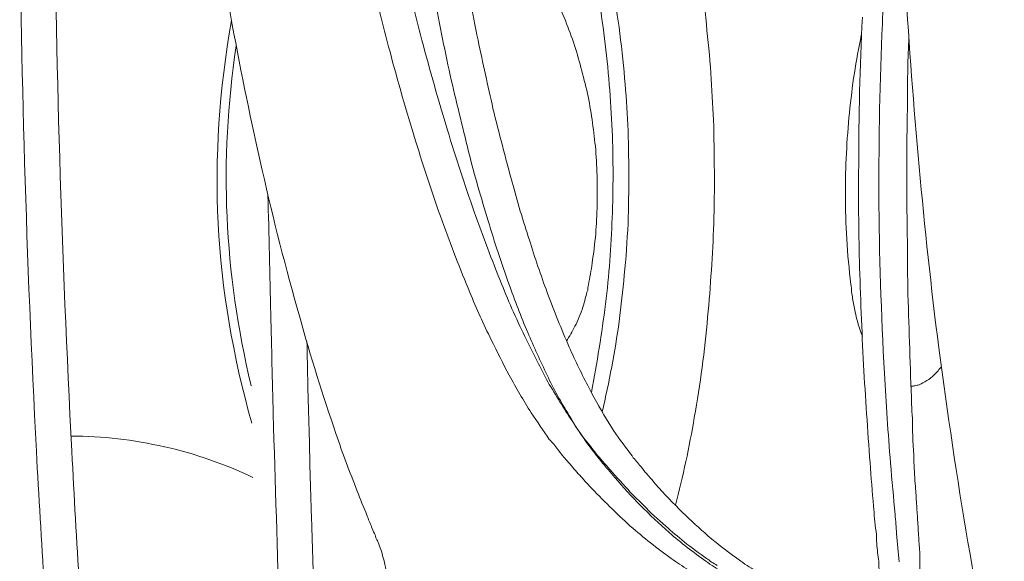
# Model space of a CAD drawing. Units: inches. Extents: x 0 to 458, y 1 to 207.
# Drawn here: x 427 to 433, y 81 to 84 of the extents above; entities that cross this region are included whole.
import ezdxf

# ---------------------------------------------------------------- set-up
doc = ezdxf.new("R2010")
doc.units = ezdxf.units.IN
doc.header["$MEASUREMENT"] = 0
doc.layers.add('SLAMP', color=1, linetype='Continuous', lineweight=0)

# ---------------------------------------------------------------- blocks, each defined once
blk = doc.blocks.new('MEDUSA WALL S')
at = {"layer": 'SLAMP'}
for p, q in [((6.4175, -11.8521), (6.4183, -11.8521)), ((10.9815, -14.3478), (10.9815, -12.5017))]:
    blk.add_line(p, q, dxfattribs=at)
for points in [[(6.8267, -9.3017), (6.7548, -8.9143), (6.6931, -8.5261), (6.6362, -8.1386)], [(5.752, -8.3281), (5.7594, -9.5132), (5.7943, -10.6969), (5.8577, -11.8785)], [(5.5422, -8.3922), (5.5472, -9.5559), (5.5832, -10.7176), (5.643, -11.8785)], [(7.8458, -8.88), (7.8876, -9.0532), (7.9285, -9.2248), (7.972, -9.3956)], [(8.2117, -8.88), (8.2433, -9.0532), (8.2761, -9.2241), (8.3117, -9.3956)], [(7.6486, -8.9563), (7.6914, -9.1273), (7.7354, -9.2988), (7.7796, -9.4662)], [(9.1646, -9.3153), (9.1488, -9.2184), (9.1347, -9.1236), (9.1162, -9.0268)], [(9.6909, -9.2988), (9.6834, -9.1927), (9.6684, -9.0917), (9.6543, -8.9919)], [(10.7668, -9.0304), (10.7624, -9.1194), (10.7592, -9.2076), (10.7542, -9.296)], [(11.0951, -11.2539), (11.0039, -10.5274), (10.937, -9.796), (10.8945, -9.0638)], [(8.0422, -9.1051), (8.0731, -9.2725), (8.1072, -9.4391), (8.1433, -9.6066)], [(8.8889, -9.4077), (8.8523, -9.3067), (8.8131, -9.2084), (8.7689, -9.1137)], [(9.0752, -9.3843), (9.0638, -9.2946), (9.052, -9.2034), (9.0386, -9.113)], [(6.8217, -9.2768), (6.674, -10.1215), (6.7142, -10.8878), (6.9446, -11.7098)], [(10.6339, -9.2568), (10.619, -9.5559), (10.6114, -9.8544), (10.6114, -10.1535)], [(7.008, -10.1805), (6.9403, -9.8892), (6.8812, -9.5945), (6.8267, -9.3017)], [(9.1973, -9.6251), (9.1881, -9.5231), (9.1757, -9.4178), (9.1646, -9.3153)], [(9.7176, -9.5945), (9.7109, -9.4947), (9.7015, -9.3964), (9.6909, -9.2988)], [(10.7542, -9.296), (10.7393, -9.6386), (10.7325, -9.9826), (10.7332, -10.3295)], [(7.972, -9.3956), (8.021, -9.578), (8.0731, -9.759), (8.1272, -9.9384)], [(8.3117, -9.3956), (8.3402, -9.5325), (8.3718, -9.6713), (8.4014, -9.8074)], [(9.1044, -9.6621), (9.0962, -9.5673), (9.088, -9.4747), (9.0752, -9.3843)], [(10.6272, -9.3644), (10.6114, -9.4406), (10.5978, -9.5182), (10.5854, -9.5945)], [(6.8502, -9.4299), (6.7466, -10.135), (6.7765, -10.7902), (6.9403, -11.4825)], [(8.9726, -9.7162), (8.9484, -9.6122), (8.9193, -9.5068), (8.8889, -9.4077)], [(7.7796, -9.4662), (7.8266, -9.6449), (7.8794, -9.8238), (7.9342, -10.0026)], [(8.1433, -9.6066), (8.1781, -9.759), (8.2166, -9.9135), (8.2544, -10.0688)], [(9.2165, -9.9063), (9.2116, -9.8124), (9.2062, -9.719), (9.1973, -9.6251)], [(9.7343, -9.8771), (9.7276, -9.7845), (9.7262, -9.6884), (9.7176, -9.5945)], [(10.5854, -9.5945), (10.573, -9.6735), (10.5644, -9.7546), (10.5553, -9.8331)], [(9.1221, -9.9413), (9.1179, -9.8472), (9.1122, -9.7546), (9.1044, -9.6621)], [(9.0203, -10.0345), (9.0085, -9.9278), (8.9944, -9.8216), (8.9726, -9.7162)], [(8.4014, -9.8074), (8.4395, -9.9569), (8.4763, -10.1051), (8.5175, -10.2519)], [(9.218, -10.5025), (9.2241, -10.3023), (9.2241, -10.1044), (9.2165, -9.9063)], [(9.7361, -10.5039), (9.7418, -10.2946), (9.7393, -10.0851), (9.7343, -9.8771)], [(8.1272, -9.9384), (8.1764, -10.1044), (8.2308, -10.2682), (8.2885, -10.432)], [(9.1221, -10.4683), (9.1286, -10.2917), (9.1286, -10.1172), (9.1221, -9.9413)], [(7.9342, -10.0026), (7.9844, -10.1664), (8.0371, -10.3295), (8.0948, -10.4868)], [(9.031, -10.3885), (9.0327, -10.271), (9.031, -10.1535), (9.0203, -10.0345)], [(8.2544, -10.0688), (8.2903, -10.2084), (8.3295, -10.348), (8.3736, -10.4868)], [(10.6114, -10.1535), (10.6089, -10.3451), (10.6114, -10.541), (10.6158, -10.7312)], [(7.2344, -11.0687), (7.1508, -10.7746), (7.0738, -10.4782), (7.008, -10.1805)], [(8.5175, -10.2519), (8.5499, -10.3693), (8.5823, -10.4847), (8.6218, -10.6022)], [(7.0421, -10.3302), (7.0483, -10.5681), (7.054, -10.8123), (7.0596, -11.0509)], [(10.7332, -10.3295), (10.735, -10.6877), (10.7475, -11.0494), (10.7668, -11.4091)], [(9.0001, -10.7418), (9.0203, -10.6242), (9.0285, -10.5076), (9.031, -10.3885)], [(8.2885, -10.432), (8.3402, -10.578), (8.3953, -10.7233), (8.4538, -10.8678)], [(9.0813, -10.9889), (9.1036, -10.8152), (9.1154, -10.6415), (9.1221, -10.4683)], [(8.0948, -10.4868), (8.1465, -10.6321), (8.2034, -10.7759), (8.2618, -10.9199)], [(8.3736, -10.4868), (8.4096, -10.6158), (8.4538, -10.7425), (8.4983, -10.8678)], [(9.1948, -10.8152), (9.2062, -10.7126), (9.2116, -10.6072), (9.218, -10.5025)], [(9.6983, -11.0687), (9.7176, -10.8785), (9.7276, -10.6912), (9.7361, -10.5039)], [(10.9039, -10.5054), (10.9063, -10.6321), (10.9063, -10.7631), (10.9078, -10.89)], [(8.6218, -10.6022), (8.6542, -10.7077), (8.691, -10.8152), (8.7293, -10.9199)], [(8.9783, -10.8735), (8.9869, -10.8295), (8.9961, -10.7846), (9.0001, -10.7418)], [(10.6158, -10.7312), (10.6221, -10.9384), (10.6307, -11.147), (10.64, -11.3565)], [(9.1646, -11.0936), (9.1757, -10.9997), (9.1873, -10.9071), (9.1948, -10.8152)], [(8.4538, -10.8678), (8.4997, -10.9832), (8.5499, -11.0958), (8.6051, -11.2048)], [(8.4983, -10.8678), (8.5339, -10.9683), (8.5709, -11.0637), (8.6115, -11.1613)], [(8.9741, -10.9056), (8.9741, -10.8942), (8.9769, -10.8821), (8.9783, -10.8735)], [(10.5644, -10.8708), (10.5655, -10.8849), (10.5687, -10.9007), (10.5687, -10.917)], [(8.2618, -10.9199), (8.3028, -11.0153), (8.3451, -11.1122), (8.3911, -11.2048)], [(8.7293, -10.9199), (8.7703, -11.0316), (8.8163, -11.1421), (8.8622, -11.2503)], [(8.9591, -10.9555), (8.9652, -10.9384), (8.9665, -10.922), (8.9741, -10.9056)], [(10.5687, -10.917), (10.5704, -10.9284), (10.573, -10.9434), (10.5744, -10.9555)], [(10.9078, -10.89), (10.9145, -11.1107), (10.9212, -11.3301), (10.9294, -11.5509)], [(8.9448, -11.0074), (8.9499, -10.9911), (8.9559, -10.9733), (8.9591, -10.9555)], [(8.9961, -11.521), (9.031, -11.3444), (9.0596, -11.167), (9.0813, -10.9889)], [(10.5744, -10.9555), (10.5805, -10.9832), (10.5854, -11.0082), (10.5897, -11.036)], [(7.0596, -11.0509), (7.0639, -11.2518), (7.0688, -11.4519), (7.0738, -11.6535)], [(8.8964, -11.1235), (8.9156, -11.0879), (8.9324, -11.0474), (8.9448, -11.0074)], [(10.5897, -11.036), (10.6005, -11.0879), (10.6158, -11.1342), (10.6339, -11.1826)], [(7.4524, -11.7703), (7.3747, -11.5403), (7.2986, -11.3044), (7.2344, -11.0687)], [(8.8454, -11.2132), (8.8629, -11.1848), (8.8815, -11.1556), (8.8964, -11.1235)], [(9.0609, -11.6421), (9.1044, -11.4612), (9.1379, -11.2774), (9.1646, -11.0936)], [(9.6182, -11.6742), (9.6543, -11.474), (9.6817, -11.2703), (9.6983, -11.0687)], [(8.6115, -11.1613), (8.6493, -11.2483), (8.6878, -11.333), (8.7288, -11.4192)], [(7.2779, -11.2132), (7.2811, -11.3892), (7.2847, -11.568), (7.2911, -11.7454)], [(8.3911, -11.2048), (8.4271, -11.2774), (8.4623, -11.3486), (8.4997, -11.4192)], [(8.6051, -11.2048), (8.646, -11.2923), (8.6895, -11.3757), (8.733, -11.4598)], [(8.8622, -11.2503), (8.9, -11.333), (8.9398, -11.417), (8.9826, -11.4968)], [(11.4911, -13.5943), (11.3298, -12.8201), (11.1987, -12.0381), (11.0951, -11.2539)], [(10.64, -11.3565), (10.6531, -11.5531), (10.6655, -11.7518), (10.6798, -11.9482)], [(8.4997, -11.4192), (8.5425, -11.4953), (8.586, -11.5715), (8.6325, -11.6456)], [(8.7288, -11.4192), (8.7689, -11.5025), (8.8131, -11.5836), (8.8622, -11.6621)], [(10.7668, -11.4091), (10.7774, -11.5907), (10.7892, -11.7688), (10.8034, -11.9497)], [(11.0238, -11.4519), (11.0391, -11.442), (11.0548, -11.4313), (11.0684, -11.4156)], [(11.0684, -11.4156), (11.0833, -11.4007), (11.0983, -11.3835), (11.1125, -11.3657)], [(8.733, -11.4598), (8.7821, -11.541), (8.8288, -11.6199), (8.88, -11.6955)], [(10.9504, -11.4825), (10.9597, -11.4825), (10.9689, -11.4775), (10.9765, -11.4775)], [(10.9765, -11.4775), (10.9914, -11.4704), (11.0074, -11.4625), (11.0238, -11.4519)], [(8.9826, -11.4968), (9.0211, -11.5715), (9.0609, -11.6435), (9.1044, -11.7105)], [(10.9281, -11.4862), (10.937, -11.4862), (10.9437, -11.484), (10.9504, -11.4825)], [(7.0738, -11.6535), (7.0866, -12.0695), (7.0999, -12.4868), (7.1123, -12.9034)], [(8.6325, -11.6456), (8.6692, -11.6997), (8.7063, -11.756), (8.7419, -11.8066)], [(8.8622, -11.6621), (8.8964, -11.7233), (8.9373, -11.7824), (8.9783, -11.8415)], [(8.88, -11.6955), (8.8889, -11.7105), (8.9015, -11.729), (8.9124, -11.7454)], [(9.1044, -11.7105), (9.1379, -11.7688), (9.177, -11.8208), (9.218, -11.8743)], [(9.5046, -12.2047), (9.5505, -12.031), (9.5873, -11.8529), (9.6182, -11.6742)], [(7.2911, -11.7454), (7.2946, -11.9205), (7.2986, -12.0964), (7.3053, -12.2724)], [(7.5817, -12.1192), (7.536, -12.0046), (7.4933, -11.8899), (7.4524, -11.7703)], [(8.9124, -11.7454), (8.9257, -11.7624), (8.9373, -11.7809), (8.9516, -11.7995)], [(6.4175, -11.8521), (6.2288, -11.8087), (6.044, -11.7866), (5.852, -11.7866)], [(8.7419, -11.8066), (8.7604, -11.8259), (8.7772, -11.8457), (8.7945, -11.8671)], [(8.9516, -11.7995), (8.9633, -11.8151), (8.9769, -11.8336), (8.9901, -11.8479)], [(10.9405, -11.8358), (10.9419, -11.8571), (10.9419, -11.8743), (10.9437, -11.8934)], [(5.643, -11.8785), (5.6725, -12.4213), (5.7068, -12.9619), (5.7458, -13.5039)], [(5.8577, -11.8785), (5.8844, -12.4213), (5.918, -12.9619), (5.9588, -13.5039)], [(6.42, -11.8521), (6.6045, -11.8934), (6.78, -11.9561), (6.9513, -12.0366)], [(8.7945, -11.8671), (8.8096, -11.8921), (8.8313, -11.9156), (8.8498, -11.9361)], [(8.9783, -11.8415), (9.005, -11.8743), (9.0285, -11.907), (9.0527, -11.9361)], [(8.9901, -11.8479), (9.0001, -11.8635), (9.0136, -11.8785), (9.0253, -11.8934)], [(9.0253, -11.8934), (9.052, -11.9248), (9.0794, -11.9583), (9.108, -11.9889)], [(9.218, -11.8743), (9.2291, -11.8899), (9.2397, -11.9027), (9.2496, -11.9183)], [(10.9437, -11.8934), (10.9437, -11.9106), (10.9437, -11.9284), (10.9447, -11.9462)], [(8.8498, -11.9361), (8.8748, -11.9655), (8.8958, -11.9889), (8.9174, -12.0146)], [(9.0527, -11.9361), (9.0845, -11.9725), (9.1112, -12.0053), (9.1379, -12.0381)], [(9.2496, -11.9183), (9.2682, -11.9361), (9.2832, -11.9583), (9.2981, -11.9754)], [(10.6798, -11.9482), (10.6865, -12.0366), (10.6934, -12.1243), (10.7008, -12.2104)], [(10.8034, -11.9497), (10.8127, -12.0559), (10.8219, -12.1584), (10.8312, -12.261)], [(10.9447, -11.9462), (10.9472, -11.9946), (10.9504, -12.0416), (10.9536, -12.0915)], [(8.9174, -12.0146), (8.9398, -12.0381), (8.9627, -12.0651), (8.985, -12.0886)], [(9.108, -11.9889), (9.1488, -12.0359), (9.1913, -12.0801), (9.2315, -12.1249)], [(9.2981, -11.9754), (9.3277, -12.0124), (9.3551, -12.0423), (9.3843, -12.0772)], [(9.1379, -12.0381), (9.1898, -12.0964), (9.2383, -12.152), (9.2916, -12.2047)], [(7.6405, -12.2645), (7.6195, -12.2161), (7.5995, -12.1676), (7.5817, -12.1192)], [(8.985, -12.0886), (9.0638, -12.172), (9.1471, -12.2538), (9.2315, -12.3308)], [(9.2315, -12.1249), (9.2575, -12.152), (9.2832, -12.1784), (9.3109, -12.2047)], [(9.3843, -12.0772), (9.4376, -12.1364), (9.4912, -12.1933), (9.5473, -12.2489)], [(10.9536, -12.0915), (10.9555, -12.1093), (10.9555, -12.1256), (10.959, -12.1441)], [(10.959, -12.1441), (10.959, -12.1619), (10.9597, -12.1805), (10.9612, -12.1969)], [(9.2916, -12.2047), (9.3484, -12.261), (9.4077, -12.3173), (9.4662, -12.3699)], [(9.3109, -12.2047), (9.3533, -12.2489), (9.3986, -12.2916), (9.4463, -12.3308)], [(9.5473, -12.2489), (9.599, -12.2973), (9.6493, -12.3443), (9.7002, -12.3892)], [(10.7008, -12.2104), (10.7058, -12.261), (10.7083, -12.3116), (10.7159, -12.3628)], [(10.9612, -12.1969), (10.9629, -12.2289), (10.9662, -12.2595), (10.9672, -12.2931)], [(7.3053, -12.2724), (7.3164, -12.6227), (7.3288, -12.9718), (7.3406, -13.3236)], [(7.6679, -12.3358), (7.6603, -12.3116), (7.6479, -12.2916), (7.6405, -12.2645)], [(10.8312, -12.261), (10.835, -12.2995), (10.8387, -12.3371), (10.8401, -12.3764)], [(7.6852, -12.3749), (7.6778, -12.3615), (7.6736, -12.3479), (7.6679, -12.3358)], [(9.2315, -12.3308), (9.3124, -12.4006), (9.3943, -12.4661), (9.4779, -12.5259)], [(9.4463, -12.3308), (9.4811, -12.3628), (9.5196, -12.3949), (9.5562, -12.4255)], [(9.4662, -12.3699), (9.5381, -12.4319), (9.6108, -12.4882), (9.6877, -12.5431)], [(10.7159, -12.3628), (10.7191, -12.3892), (10.7201, -12.4134), (10.7201, -12.4376)], [(7.6978, -12.4092), (7.6927, -12.3984), (7.6914, -12.3857), (7.6852, -12.3749)], [(7.7038, -12.4176), (7.702, -12.4141), (7.6995, -12.4134), (7.6978, -12.4092)], [(7.7119, -12.4398), (7.7087, -12.4334), (7.707, -12.4255), (7.7038, -12.4176)], [(9.5562, -12.4255), (9.6015, -12.4626), (9.6474, -12.4932), (9.6926, -12.5259)], [(9.7002, -12.3892), (9.7653, -12.444), (9.8329, -12.4947), (9.8989, -12.5431)], [(10.8401, -12.3764), (10.8461, -12.4334), (10.8518, -12.491), (10.856, -12.5466)], [(7.728, -12.4831), (7.7238, -12.4683), (7.717, -12.4569), (7.7119, -12.4398)], [(7.7423, -12.5337), (7.7373, -12.5189), (7.7322, -12.5017), (7.728, -12.4831)], [(10.7201, -12.4376), (10.724, -12.4732), (10.7275, -12.5073), (10.7325, -12.5431)], [(10.9765, -12.4468), (10.9797, -12.464), (10.9797, -12.4818), (10.9815, -12.5017)], [(7.7633, -12.6541), (7.7591, -12.6121), (7.7515, -12.5737), (7.7423, -12.5337)], [(9.4779, -12.5259), (9.5122, -12.5501), (9.5456, -12.5723), (9.5823, -12.595)], [(9.6877, -12.5431), (9.7208, -12.5658), (9.7553, -12.5879), (9.7885, -12.6093)], [(9.6926, -12.5259), (9.7109, -12.5409), (9.7343, -12.5559), (9.7553, -12.5686)], [(9.8989, -12.5431), (9.9323, -12.5658), (9.9683, -12.5879), (10, -12.6093)], [(10.7325, -12.5431), (10.7325, -12.5594), (10.7332, -12.5737), (10.735, -12.5908)]]:
    blk.add_open_spline(points, degree=3, dxfattribs=at)
for points, knots in [([(10.9145, -9.3743), (10.9078, -9.5047), (10.9063, -9.6343), (10.9063, -9.7674), (10.9063, -9.8173), (10.9039, -9.8694), (10.9039, -9.9191)], [0, 0, 0, 0, 1, 1, 1, 2, 2, 2, 2]), ([(10.5553, -9.8331), (10.5395, -9.9962), (10.5309, -10.16), (10.5309, -10.3245), (10.5309, -10.5076), (10.542, -10.6877), (10.5644, -10.8708)], [2, 2, 2, 2, 3, 3, 3, 4, 4, 4, 4]), ([(10.9039, -9.9191), (10.902, -9.9876), (10.902, -10.0545), (10.902, -10.1215), (10.902, -10.2497), (10.902, -10.3772), (10.9039, -10.5054)], [2, 2, 2, 2, 3, 3, 3, 4, 4, 4, 4]), ([(10.9294, -11.5509), (10.9294, -11.6093), (10.937, -11.6656), (10.937, -11.7233), (10.937, -11.761), (10.937, -11.7995), (10.9405, -11.8358)], [6, 6, 6, 6, 7, 7, 7, 8, 8, 8, 8]), ([(10.9672, -12.2931), (10.9689, -12.3094), (10.9704, -12.3301), (10.9704, -12.3472), (10.9704, -12.365), (10.974, -12.3813), (10.974, -12.4006), (10.974, -12.4156), (10.9765, -12.4312), (10.9765, -12.4468)], [14, 14, 14, 14, 15, 15, 15, 16, 16, 16, 17, 17, 17, 17])]:
    blk.add_open_spline(points, degree=3, knots=knots, dxfattribs=at)

msp = doc.modelspace()

# ---------------------------------------------------------------- block references
at = {"layer": 'SLAMP'}
msp.add_blockref('MEDUSA WALL S', (421.7389, 93.3129), dxfattribs=at)

doc.saveas('drawing.dxf')
